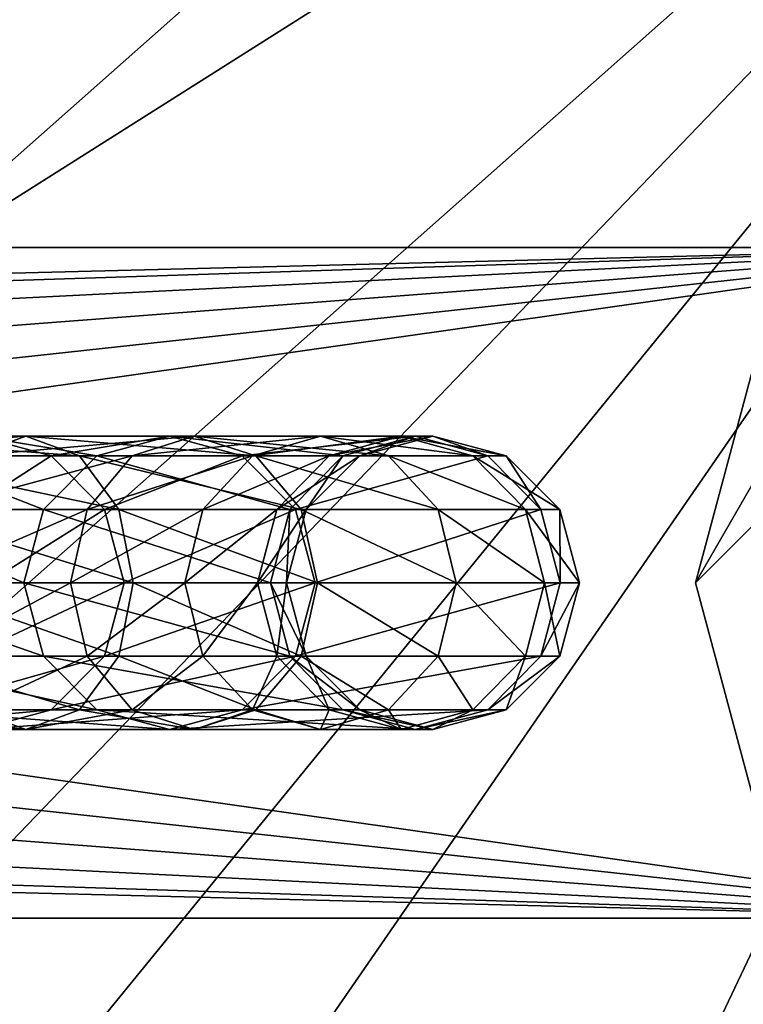
# Model space of a CAD drawing. Extents: x -190 to 97, y -273 to 67.
# Drawn here: x -58 to -24, y -20 to 27 of the extents above; entities that cross this region are included whole.
import ezdxf

# ---------------------------------------------------------------- set-up
doc = ezdxf.new("R2010")
doc.units = 0
for name, color, linetype in [('L12', 7, 'CONTINUOUS'), ('L4', 7, 'CONTINUOUS'), ('L7', 7, 'CONTINUOUS'), ('L8', 7, 'CONTINUOUS')]:
    doc.layers.add(name, color=color, linetype=linetype)

msp = doc.modelspace()

# ---------------------------------------------------------------- linework, layer by layer
at = {"layer": 'L12', "color": 254}
for points in [[(-69.81785, 6.062178, 183.1373), (-60.52302, 6.062178, 191.4567), (-57.96259, 7, 189.0704)], [(-69.81785, 6.062178, 183.1373), (-57.96259, 7, 189.0704), (-67.7289, 7, 180.329)], [(-67.7289, 7, 180.329), (-57.96259, 7, 189.0704), (-55.40216, 6.062178, 186.6841)], [(-67.7289, 7, 180.329), (-55.40216, 6.062178, 186.6841), (-65.63995, 6.062178, 177.5208)], [(-54.57407, 6.062178, 332.8336), (-63.72257, 6.062178, 416.8414), (-60.23768, 7, 417.1664)], [(-60.23768, 7, 417.1664), (-63.27693, 6.062178, 501.5261), (-56.7528, 6.062178, 417.4913)], [(-60.52302, 6.062178, 191.4567), (-52.87795, 6.062178, 201.3136), (-49.92973, 7, 199.4273)], [(-60.52302, 6.062178, 191.4567), (-49.92973, 7, 199.4273), (-57.96259, 7, 189.0704)], [(-54.57407, 6.062178, 332.8336), (-60.23768, 7, 417.1664), (-51.10093, 7, 333.2664)], [(-51.10093, 7, 333.2664), (-60.23768, 7, 417.1664), (-56.7528, 6.062178, 417.4913)], [(-57.96259, 7, 189.0704), (-49.92973, 7, 199.4273), (-46.98151, 6.062178, 197.5411)], [(-57.96259, 7, 189.0704), (-46.98151, 6.062178, 197.5411), (-55.40216, 6.062178, 186.6841)], [(-51.10093, 7, 333.2664), (-56.7528, 6.062178, 417.4913), (-47.62779, 6.062178, 333.6992)], [(-42.82679, 6.062178, 249.1496), (-54.57407, 6.062178, 332.8336), (-51.10093, 7, 333.2664)], [(-52.87795, 6.062178, 201.3136), (-47.13251, 6.062178, 212.3859), (-43.89286, 7, 211.0613)], [(-52.87795, 6.062178, 201.3136), (-43.89286, 7, 211.0613), (-49.92973, 7, 199.4273)], [(-42.82679, 6.062178, 249.1496), (-51.10093, 7, 333.2664), (-39.36873, 7, 249.6898)], [(-39.36873, 7, 249.6898), (-51.10093, 7, 333.2664), (-47.62779, 6.062178, 333.6992)], [(-49.92973, 7, 199.4273), (-43.89286, 7, 211.0613), (-40.65321, 6.062178, 209.7367)], [(-49.92973, 7, 199.4273), (-40.65321, 6.062178, 209.7367), (-46.98151, 6.062178, 197.5411)], [(-39.36873, 7, 249.6898), (-47.62779, 6.062178, 333.6992), (-35.91067, 6.062178, 250.23)], [(-47.13251, 6.062178, 212.3859), (-43.4745, 6.062178, 224.3117), (-40.04929, 7, 223.5921)], [(-47.13251, 6.062178, 212.3859), (-40.04929, 7, 223.5921), (-43.89286, 7, 211.0613)], [(-43.89286, 7, 211.0613), (-40.04929, 7, 223.5921), (-36.62408, 6.062178, 222.8723)], [(-43.89286, 7, 211.0613), (-36.62408, 6.062178, 222.8723), (-40.65321, 6.062178, 209.7367)], [(-43.4745, 6.062178, 224.3117), (-42.02345, 6.062178, 236.7013), (-38.52464, 7, 236.61)], [(-43.4745, 6.062178, 224.3117), (-38.52464, 7, 236.61), (-40.04929, 7, 223.5921)], [(-42.02345, 6.062178, 236.7013), (-42.82679, 6.062178, 249.1496), (-39.36873, 7, 249.6898)], [(-42.02345, 6.062178, 236.7013), (-39.36873, 7, 249.6898), (-38.52464, 7, 236.61)], [(-40.04929, 7, 223.5921), (-38.52464, 7, 236.61), (-35.02583, 6.062178, 236.5188)], [(-40.04929, 7, 223.5921), (-35.02583, 6.062178, 236.5188), (-36.62408, 6.062178, 222.8723)], [(-38.52464, 7, 236.61), (-39.36873, 7, 249.6898), (-35.91067, 6.062178, 250.23)], [(-38.52464, 7, 236.61), (-35.91067, 6.062178, 250.23), (-35.02583, 6.062178, 236.5188)], [(-57.11659, 3.5, 332.5168), (-66.27367, 3.5, 416.6036), (-63.72257, 6.062178, 416.8414)], [(-65.63995, 6.062178, 177.5208), (-55.40216, 6.062178, 186.6841), (-53.5278, 3.5, 184.9373)], [(-65.63995, 6.062178, 177.5208), (-53.5278, 3.5, 184.9373), (-64.11073, 3.5, 175.465)], [(-57.11659, 3.5, 332.5168), (-63.72257, 6.062178, 416.8414), (-54.57407, 6.062178, 332.8336)], [(-56.7528, 6.062178, 417.4913), (-63.27693, 6.062178, 501.5261), (-60.71968, 3.5, 501.6847)], [(-62.39738, 3.5, 193.2035), (-55.03619, 3.5, 202.6944), (-52.87795, 6.062178, 201.3136)], [(-62.39738, 3.5, 193.2035), (-52.87795, 6.062178, 201.3136), (-60.52302, 6.062178, 191.4567)], [(-56.7528, 6.062178, 417.4913), (-60.71968, 3.5, 501.6847), (-54.20169, 3.5, 417.7292)], [(-45.35827, 3.5, 248.7542), (-57.11659, 3.5, 332.5168), (-54.57407, 6.062178, 332.8336)], [(-47.62779, 6.062178, 333.6992), (-56.7528, 6.062178, 417.4913), (-54.20169, 3.5, 417.7292)], [(-55.40216, 6.062178, 186.6841), (-46.98151, 6.062178, 197.5411), (-44.82327, 3.5, 196.1602)], [(-55.40216, 6.062178, 186.6841), (-44.82327, 3.5, 196.1602), (-53.5278, 3.5, 184.9373)], [(-55.03619, 3.5, 202.6944), (-49.50411, 3.5, 213.3556), (-47.13251, 6.062178, 212.3859)], [(-55.03619, 3.5, 202.6944), (-47.13251, 6.062178, 212.3859), (-52.87795, 6.062178, 201.3136)], [(-45.35827, 3.5, 248.7542), (-54.57407, 6.062178, 332.8336), (-42.82679, 6.062178, 249.1496)], [(-47.62779, 6.062178, 333.6992), (-54.20169, 3.5, 417.7292), (-45.08528, 3.5, 334.016)], [(-49.50411, 3.5, 213.3556), (-45.98192, 3.5, 224.8386), (-43.4745, 6.062178, 224.3117)], [(-49.50411, 3.5, 213.3556), (-43.4745, 6.062178, 224.3117), (-47.13251, 6.062178, 212.3859)], [(-35.91067, 6.062178, 250.23), (-47.62779, 6.062178, 333.6992), (-45.08528, 3.5, 334.016)], [(-46.98151, 6.062178, 197.5411), (-40.65321, 6.062178, 209.7367), (-38.28162, 3.5, 208.767)], [(-46.98151, 6.062178, 197.5411), (-38.28162, 3.5, 208.767), (-44.82327, 3.5, 196.1602)], [(-45.98192, 3.5, 224.8386), (-44.58475, 3.5, 236.7681), (-42.02345, 6.062178, 236.7013)], [(-45.98192, 3.5, 224.8386), (-42.02345, 6.062178, 236.7013), (-43.4745, 6.062178, 224.3117)], [(-44.58475, 3.5, 236.7681), (-45.35827, 3.5, 248.7542), (-42.82679, 6.062178, 249.1496)], [(-35.91067, 6.062178, 250.23), (-45.08528, 3.5, 334.016), (-33.3792, 3.5, 250.6254)], [(-44.58475, 3.5, 236.7681), (-42.82679, 6.062178, 249.1496), (-42.02345, 6.062178, 236.7013)], [(-40.65321, 6.062178, 209.7367), (-36.62408, 6.062178, 222.8723), (-34.11666, 3.5, 222.3455)], [(-40.65321, 6.062178, 209.7367), (-34.11666, 3.5, 222.3455), (-38.28162, 3.5, 208.767)], [(-36.62408, 6.062178, 222.8723), (-35.02583, 6.062178, 236.5188), (-32.46452, 3.5, 236.452)], [(-36.62408, 6.062178, 222.8723), (-32.46452, 3.5, 236.452), (-34.11666, 3.5, 222.3455)], [(-35.02583, 6.062178, 236.5188), (-35.91067, 6.062178, 250.23), (-33.3792, 3.5, 250.6254)], [(-35.02583, 6.062178, 236.5188), (-33.3792, 3.5, 250.6254), (-32.46452, 3.5, 236.452)], [(-58.04721, 0, 332.4008), (-67.20745, 0, 416.5165), (-66.27367, 3.5, 416.6036)], [(-58.04721, 0, 332.4008), (-66.27367, 3.5, 416.6036), (-57.11659, 3.5, 332.5168)], [(-64.11073, 3.5, 175.465), (-53.5278, 3.5, 184.9373), (-52.84174, 0, 184.2979)], [(-64.11073, 3.5, 175.465), (-52.84174, 0, 184.2979), (-63.55099, 0, 174.7125)], [(-63.08344, 0, 193.843), (-55.03619, 3.5, 202.6944), (-62.39738, 3.5, 193.2035)], [(-63.08344, 0, 193.843), (-55.82617, 0, 203.1999), (-55.03619, 3.5, 202.6944)], [(-54.20169, 3.5, 417.7292), (-60.71968, 3.5, 501.6847), (-59.78365, 0, 501.7428)], [(-54.20169, 3.5, 417.7292), (-59.78365, 0, 501.7428), (-53.26792, 0, 417.8163)], [(-46.28485, 0, 248.6094), (-58.04721, 0, 332.4008), (-57.11659, 3.5, 332.5168)], [(-46.28485, 0, 248.6094), (-57.11659, 3.5, 332.5168), (-45.35827, 3.5, 248.7542)], [(-55.82617, 0, 203.1999), (-49.50411, 3.5, 213.3556), (-55.03619, 3.5, 202.6944)], [(-55.82617, 0, 203.1999), (-50.37218, 0, 213.7106), (-49.50411, 3.5, 213.3556)], [(-45.08528, 3.5, 334.016), (-54.20169, 3.5, 417.7292), (-53.26792, 0, 417.8163)], [(-53.5278, 3.5, 184.9373), (-44.82327, 3.5, 196.1602), (-44.03329, 0, 195.6548)], [(-53.5278, 3.5, 184.9373), (-44.03329, 0, 195.6548), (-52.84174, 0, 184.2979)], [(-45.08528, 3.5, 334.016), (-53.26792, 0, 417.8163), (-44.15465, 0, 334.1319)], [(-50.37218, 0, 213.7106), (-45.98192, 3.5, 224.8386), (-49.50411, 3.5, 213.3556)], [(-50.37218, 0, 213.7106), (-46.89971, 0, 225.0315), (-45.98192, 3.5, 224.8386)], [(-46.89971, 0, 225.0315), (-44.58475, 3.5, 236.7681), (-45.98192, 3.5, 224.8386)], [(-46.89971, 0, 225.0315), (-45.52226, 0, 236.7925), (-44.58475, 3.5, 236.7681)], [(-45.52226, 0, 236.7925), (-46.28485, 0, 248.6094), (-45.35827, 3.5, 248.7542)], [(-45.52226, 0, 236.7925), (-45.35827, 3.5, 248.7542), (-44.58475, 3.5, 236.7681)], [(-33.3792, 3.5, 250.6254), (-45.08528, 3.5, 334.016), (-44.15465, 0, 334.1319)], [(-44.82327, 3.5, 196.1602), (-38.28162, 3.5, 208.767), (-37.41355, 0, 208.4121)], [(-44.82327, 3.5, 196.1602), (-37.41355, 0, 208.4121), (-44.03329, 0, 195.6548)], [(-33.3792, 3.5, 250.6254), (-44.15465, 0, 334.1319), (-32.45261, 0, 250.7702)], [(-38.28162, 3.5, 208.767), (-34.11666, 3.5, 222.3455), (-33.19888, 0, 222.1527)], [(-38.28162, 3.5, 208.767), (-33.19888, 0, 222.1527), (-37.41355, 0, 208.4121)], [(-34.11666, 3.5, 222.3455), (-32.46452, 3.5, 236.452), (-31.52701, 0, 236.4276)], [(-34.11666, 3.5, 222.3455), (-31.52701, 0, 236.4276), (-33.19888, 0, 222.1527)], [(-32.46452, 3.5, 236.452), (-33.3792, 3.5, 250.6254), (-32.45261, 0, 250.7702)], [(-32.46452, 3.5, 236.452), (-32.45261, 0, 250.7702), (-31.52701, 0, 236.4276)], [(-57.11659, -3.5, 332.5168), (-66.27367, -3.5, 416.6036), (-67.20745, 0, 416.5165)], [(-57.11659, -3.5, 332.5168), (-67.20745, 0, 416.5165), (-58.04721, 0, 332.4008)], [(-63.55099, 0, 174.7125), (-53.5278, -3.5, 184.9373), (-64.11073, -3.5, 175.465)], [(-63.55099, 0, 174.7125), (-52.84174, 0, 184.2979), (-53.5278, -3.5, 184.9373)], [(-62.39738, -3.5, 193.2035), (-55.82617, 0, 203.1999), (-63.08344, 0, 193.843)], [(-62.39738, -3.5, 193.2035), (-55.03619, -3.5, 202.6944), (-55.82617, 0, 203.1999)], [(-53.26792, 0, 417.8163), (-60.71968, -3.5, 501.6847), (-54.20169, -3.5, 417.7292)], [(-53.26792, 0, 417.8163), (-59.78365, 0, 501.7428), (-60.71968, -3.5, 501.6847)], [(-45.35827, -3.5, 248.7542), (-57.11659, -3.5, 332.5168), (-58.04721, 0, 332.4008)], [(-45.35827, -3.5, 248.7542), (-58.04721, 0, 332.4008), (-46.28485, 0, 248.6094)], [(-55.03619, -3.5, 202.6944), (-50.37218, 0, 213.7106), (-55.82617, 0, 203.1999)], [(-55.03619, -3.5, 202.6944), (-49.50411, -3.5, 213.3556), (-50.37218, 0, 213.7106)], [(-44.15465, 0, 334.1319), (-54.20169, -3.5, 417.7292), (-45.08528, -3.5, 334.016)], [(-44.15465, 0, 334.1319), (-53.26792, 0, 417.8163), (-54.20169, -3.5, 417.7292)], [(-52.84174, 0, 184.2979), (-44.82327, -3.5, 196.1602), (-53.5278, -3.5, 184.9373)], [(-52.84174, 0, 184.2979), (-44.03329, 0, 195.6548), (-44.82327, -3.5, 196.1602)], [(-49.50411, -3.5, 213.3556), (-46.89971, 0, 225.0315), (-50.37218, 0, 213.7106)], [(-49.50411, -3.5, 213.3556), (-45.98192, -3.5, 224.8386), (-46.89971, 0, 225.0315)], [(-45.98192, -3.5, 224.8386), (-45.52226, 0, 236.7925), (-46.89971, 0, 225.0315)], [(-44.58475, -3.5, 236.7681), (-45.35827, -3.5, 248.7542), (-46.28485, 0, 248.6094)], [(-44.58475, -3.5, 236.7681), (-46.28485, 0, 248.6094), (-45.52226, 0, 236.7925)], [(-45.98192, -3.5, 224.8386), (-44.58475, -3.5, 236.7681), (-45.52226, 0, 236.7925)], [(-32.45261, 0, 250.7702), (-45.08528, -3.5, 334.016), (-33.3792, -3.5, 250.6254)], [(-32.45261, 0, 250.7702), (-44.15465, 0, 334.1319), (-45.08528, -3.5, 334.016)], [(-44.03329, 0, 195.6548), (-38.28162, -3.5, 208.767), (-44.82327, -3.5, 196.1602)], [(-44.03329, 0, 195.6548), (-37.41355, 0, 208.4121), (-38.28162, -3.5, 208.767)], [(-37.41355, 0, 208.4121), (-34.11666, -3.5, 222.3455), (-38.28162, -3.5, 208.767)], [(-37.41355, 0, 208.4121), (-33.19888, 0, 222.1527), (-34.11666, -3.5, 222.3455)], [(-33.19888, 0, 222.1527), (-32.46452, -3.5, 236.452), (-34.11666, -3.5, 222.3455)], [(-31.52701, 0, 236.4276), (-32.45261, 0, 250.7702), (-33.3792, -3.5, 250.6254)], [(-31.52701, 0, 236.4276), (-33.3792, -3.5, 250.6254), (-32.46452, -3.5, 236.452)], [(-33.19888, 0, 222.1527), (-31.52701, 0, 236.4276), (-32.46452, -3.5, 236.452)], [(-54.57407, -6.062178, 332.8336), (-63.72257, -6.062178, 416.8414), (-66.27367, -3.5, 416.6036)], [(-54.57407, -6.062178, 332.8336), (-66.27367, -3.5, 416.6036), (-57.11659, -3.5, 332.5168)], [(-64.11073, -3.5, 175.465), (-55.40216, -6.062178, 186.6841), (-65.63995, -6.062178, 177.5208)], [(-64.11073, -3.5, 175.465), (-53.5278, -3.5, 184.9373), (-55.40216, -6.062178, 186.6841)], [(-54.20169, -3.5, 417.7292), (-60.71968, -3.5, 501.6847), (-63.27693, -6.062178, 501.5261)], [(-54.20169, -3.5, 417.7292), (-63.27693, -6.062178, 501.5261), (-56.7528, -6.062178, 417.4913)], [(-60.52302, -6.062178, 191.4567), (-55.03619, -3.5, 202.6944), (-62.39738, -3.5, 193.2035)], [(-60.52302, -6.062178, 191.4567), (-52.87795, -6.062178, 201.3136), (-55.03619, -3.5, 202.6944)], [(-42.82679, -6.062178, 249.1496), (-54.57407, -6.062178, 332.8336), (-57.11659, -3.5, 332.5168)], [(-42.82679, -6.062178, 249.1496), (-57.11659, -3.5, 332.5168), (-45.35827, -3.5, 248.7542)], [(-45.08528, -3.5, 334.016), (-54.20169, -3.5, 417.7292), (-56.7528, -6.062178, 417.4913)], [(-45.08528, -3.5, 334.016), (-56.7528, -6.062178, 417.4913), (-47.62779, -6.062178, 333.6992)], [(-53.5278, -3.5, 184.9373), (-46.98151, -6.062178, 197.5411), (-55.40216, -6.062178, 186.6841)], [(-52.87795, -6.062178, 201.3136), (-49.50411, -3.5, 213.3556), (-55.03619, -3.5, 202.6944)], [(-53.5278, -3.5, 184.9373), (-44.82327, -3.5, 196.1602), (-46.98151, -6.062178, 197.5411)], [(-52.87795, -6.062178, 201.3136), (-47.13251, -6.062178, 212.3859), (-49.50411, -3.5, 213.3556)], [(-47.13251, -6.062178, 212.3859), (-45.98192, -3.5, 224.8386), (-49.50411, -3.5, 213.3556)], [(-33.3792, -3.5, 250.6254), (-45.08528, -3.5, 334.016), (-47.62779, -6.062178, 333.6992)], [(-33.3792, -3.5, 250.6254), (-47.62779, -6.062178, 333.6992), (-35.91067, -6.062178, 250.23)], [(-47.13251, -6.062178, 212.3859), (-43.4745, -6.062178, 224.3117), (-45.98192, -3.5, 224.8386)], [(-44.82327, -3.5, 196.1602), (-40.65321, -6.062178, 209.7367), (-46.98151, -6.062178, 197.5411)], [(-43.4745, -6.062178, 224.3117), (-44.58475, -3.5, 236.7681), (-45.98192, -3.5, 224.8386)], [(-42.02345, -6.062178, 236.7013), (-42.82679, -6.062178, 249.1496), (-45.35827, -3.5, 248.7542)], [(-42.02345, -6.062178, 236.7013), (-45.35827, -3.5, 248.7542), (-44.58475, -3.5, 236.7681)], [(-44.82327, -3.5, 196.1602), (-38.28162, -3.5, 208.767), (-40.65321, -6.062178, 209.7367)], [(-43.4745, -6.062178, 224.3117), (-42.02345, -6.062178, 236.7013), (-44.58475, -3.5, 236.7681)], [(-38.28162, -3.5, 208.767), (-36.62408, -6.062178, 222.8723), (-40.65321, -6.062178, 209.7367)], [(-38.28162, -3.5, 208.767), (-34.11666, -3.5, 222.3455), (-36.62408, -6.062178, 222.8723)], [(-34.11666, -3.5, 222.3455), (-35.02583, -6.062178, 236.5188), (-36.62408, -6.062178, 222.8723)], [(-32.46452, -3.5, 236.452), (-33.3792, -3.5, 250.6254), (-35.91067, -6.062178, 250.23)], [(-32.46452, -3.5, 236.452), (-35.91067, -6.062178, 250.23), (-35.02583, -6.062178, 236.5188)], [(-34.11666, -3.5, 222.3455), (-32.46452, -3.5, 236.452), (-35.02583, -6.062178, 236.5188)], [(-65.63995, -6.062178, 177.5208), (-57.96259, -7, 189.0704), (-67.7289, -7, 180.329)], [(-67.7289, -7, 180.329), (-57.96259, -7, 189.0704), (-60.52302, -6.062178, 191.4567)], [(-56.7528, -6.062178, 417.4913), (-63.27693, -6.062178, 501.5261), (-66.77021, -7, 501.3092)], [(-56.7528, -6.062178, 417.4913), (-66.77021, -7, 501.3092), (-60.23768, -7, 417.1664)], [(-65.63995, -6.062178, 177.5208), (-55.40216, -6.062178, 186.6841), (-57.96259, -7, 189.0704)], [(-51.10093, -7, 333.2664), (-60.23768, -7, 417.1664), (-63.72257, -6.062178, 416.8414)], [(-51.10093, -7, 333.2664), (-63.72257, -6.062178, 416.8414), (-54.57407, -6.062178, 332.8336)], [(-57.96259, -7, 189.0704), (-52.87795, -6.062178, 201.3136), (-60.52302, -6.062178, 191.4567)], [(-47.62779, -6.062178, 333.6992), (-56.7528, -6.062178, 417.4913), (-60.23768, -7, 417.1664)], [(-47.62779, -6.062178, 333.6992), (-60.23768, -7, 417.1664), (-51.10093, -7, 333.2664)], [(-55.40216, -6.062178, 186.6841), (-49.92973, -7, 199.4273), (-57.96259, -7, 189.0704)], [(-57.96259, -7, 189.0704), (-49.92973, -7, 199.4273), (-52.87795, -6.062178, 201.3136)], [(-55.40216, -6.062178, 186.6841), (-46.98151, -6.062178, 197.5411), (-49.92973, -7, 199.4273)], [(-39.36873, -7, 249.6898), (-51.10093, -7, 333.2664), (-54.57407, -6.062178, 332.8336)], [(-39.36873, -7, 249.6898), (-54.57407, -6.062178, 332.8336), (-42.82679, -6.062178, 249.1496)], [(-49.92973, -7, 199.4273), (-47.13251, -6.062178, 212.3859), (-52.87795, -6.062178, 201.3136)], [(-35.91067, -6.062178, 250.23), (-47.62779, -6.062178, 333.6992), (-51.10093, -7, 333.2664)], [(-35.91067, -6.062178, 250.23), (-51.10093, -7, 333.2664), (-39.36873, -7, 249.6898)], [(-46.98151, -6.062178, 197.5411), (-43.89286, -7, 211.0613), (-49.92973, -7, 199.4273)], [(-49.92973, -7, 199.4273), (-43.89286, -7, 211.0613), (-47.13251, -6.062178, 212.3859)], [(-43.89286, -7, 211.0613), (-43.4745, -6.062178, 224.3117), (-47.13251, -6.062178, 212.3859)], [(-46.98151, -6.062178, 197.5411), (-40.65321, -6.062178, 209.7367), (-43.89286, -7, 211.0613)], [(-40.65321, -6.062178, 209.7367), (-40.04929, -7, 223.5921), (-43.89286, -7, 211.0613)], [(-43.89286, -7, 211.0613), (-40.04929, -7, 223.5921), (-43.4745, -6.062178, 224.3117)], [(-40.04929, -7, 223.5921), (-42.02345, -6.062178, 236.7013), (-43.4745, -6.062178, 224.3117)], [(-38.52464, -7, 236.61), (-39.36873, -7, 249.6898), (-42.82679, -6.062178, 249.1496)], [(-38.52464, -7, 236.61), (-42.82679, -6.062178, 249.1496), (-42.02345, -6.062178, 236.7013)], [(-40.04929, -7, 223.5921), (-38.52464, -7, 236.61), (-42.02345, -6.062178, 236.7013)], [(-40.65321, -6.062178, 209.7367), (-36.62408, -6.062178, 222.8723), (-40.04929, -7, 223.5921)], [(-36.62408, -6.062178, 222.8723), (-38.52464, -7, 236.61), (-40.04929, -7, 223.5921)], [(-35.02583, -6.062178, 236.5188), (-35.91067, -6.062178, 250.23), (-39.36873, -7, 249.6898)], [(-35.02583, -6.062178, 236.5188), (-39.36873, -7, 249.6898), (-38.52464, -7, 236.61)], [(-36.62408, -6.062178, 222.8723), (-35.02583, -6.062178, 236.5188), (-38.52464, -7, 236.61)]]:
    msp.add_3dface(points, dxfattribs=at)
at = {"layer": 'L4', "color": 7}
for points in [[(-150, 16, 734.5), (-10, 16, 734.5), (-150, 16, 707.5)], [(-150, 16, 707.5), (-10, 16, 734.5), (-10, 16, 707.5)], [(-149.5274, 12.49106, 734.5), (-10, 16, 734.5), (-150, 16, 734.5)], [(-10, 16, 707.5), (-145.3811, 11.61533, 707.5), (-150, 16, 707.5)], [(-145.3811, 11.61533, 734.5), (-10, 16, 734.5), (-149.5274, 12.49106, 734.5)], [(-145.3811, 11.61533, 734.5), (-141.7657, 9.404628, 734.5), (-10, 16, 734.5)], [(-10, 16, 707.5), (-141.7657, 9.404628, 707.5), (-145.3811, 11.61533, 707.5)], [(-141.7657, 9.404628, 734.5), (-139.0968, 6.113031, 734.5), (-10, 16, 734.5)], [(-139.0968, 6.113031, 707.5), (-141.7657, 9.404628, 707.5), (-10, 16, 707.5)], [(-10, 16, 734.5), (-139.0968, 6.113031, 734.5), (-137.6809, 2.118852, 734.5)], [(-10, 16, 707.5), (-137.6809, 2.118852, 707.5), (-139.0968, 6.113031, 707.5)], [(-10, 16, 734.5), (-137.6809, 2.118852, 734.5), (-10, -16, 734.5)], [(-10, -16, 707.5), (-137.6809, -2.118852, 707.5), (-10, 16, 707.5)], [(-10, 16, 707.5), (-137.6809, -2.118852, 707.5), (-137.6809, 2.118852, 707.5)], [(-10, -16, 734.5), (-137.6809, 2.118852, 734.5), (-137.6809, -2.118852, 734.5)], [(-10, -16, 734.5), (-137.6809, -2.118852, 734.5), (-139.0968, -6.113031, 734.5)], [(-10, -16, 707.5), (-139.0968, -6.113031, 707.5), (-137.6809, -2.118852, 707.5)], [(-139.0968, -6.113031, 734.5), (-141.7657, -9.404628, 734.5), (-10, -16, 734.5)], [(-141.7657, -9.404628, 707.5), (-139.0968, -6.113031, 707.5), (-10, -16, 707.5)], [(-10, -16, 734.5), (-141.7657, -9.404628, 734.5), (-145.3811, -11.61533, 734.5)], [(-145.3811, -11.61533, 707.5), (-141.7657, -9.404628, 707.5), (-10, -16, 707.5)], [(-10, -16, 734.5), (-145.3811, -11.61533, 734.5), (-150, -16, 734.5)], [(-145.3811, -11.61533, 707.5), (-10, -16, 707.5), (-149.5274, -12.49106, 707.5)], [(-149.5274, -12.49106, 707.5), (-10, -16, 707.5), (-150, -16, 707.5)], [(-10, -16, 734.5), (-150, -16, 734.5), (-10, -16, 707.5)], [(-10, -16, 707.5), (-150, -16, 734.5), (-150, -16, 707.5)]]:
    msp.add_3dface(points, dxfattribs=at)
at = {"layer": 'L7', "color": 7}
for points in [[(-13, 22.51666, 774), (-26, 0, 774), (0, 26, 774)], [(0, 26, 774), (-26, 0, 774), (-22.51666, -13, 774)], [(-13, 22.51666, 774), (-22.51666, 13, 774), (-26, 0, 774)], [(-22.51666, 13, 774), (-22.51666, 13), (-26, 0)], [(-22.51666, 13, 774), (-26, 0), (-26, 0, 774)], [(-26, 0), (-22.51666, 13), (-22.51666, -13)], [(-26, 0, 774), (-26, 0), (-22.51666, -13)], [(-26, 0, 774), (-22.51666, -13), (-22.51666, -13, 774)]]:
    msp.add_3dface(points, dxfattribs=at)
at = {"layer": 'L8', "color": 7}
for points in [[(-5.431493, 67.28112), (16.15381, 65.53857), (-66.13587, 13.50173)], [(-58.45672, 33.75), (-5.431493, 67.28112), (-66.13587, 13.50173)], [(-67.00785, -8.136226), (-66.13587, 13.50173), (16.15381, 65.53857)], [(-67.00785, -8.136226), (16.15381, 65.53857), (-64.83497, -18.77968)], [(-64.83497, -18.77968, 15), (16.15381, 65.53857, 15), (-67.00785, -8.136226, 15)], [(-67.00785, -8.136226, 15), (16.15381, 65.53857, 15), (-66.13587, 13.50173, 15)], [(-58.45672, 33.75, 15), (-66.13587, 13.50173, 15), (16.15381, 65.53857, 15)], [(-64.83497, -18.77968), (16.15381, 65.53857), (-60.98291, -28.93675)], [(-64.83497, -18.77968, 15), (-55.55141, -38.34437, 15), (16.15381, 65.53857, 15)], [(16.15381, 65.53857), (-55.55141, -38.34437), (-60.98291, -28.93675)], [(-40.5501, -53.96239), (-55.55141, -38.34437), (16.15381, 65.53857)], [(-40.5501, -53.96239, 15), (16.15381, 65.53857, 15), (-55.55141, -38.34437, 15)], [(-40.5501, -53.96239), (16.15381, 65.53857), (-31.36881, -59.76828)], [(-31.36881, -59.76828, 15), (16.15381, 65.53857, 15), (-40.5501, -53.96239, 15)], [(-31.36881, -59.76828), (16.15381, 65.53857), (-21.37509, -64.02621)], [(-31.36881, -59.76828, 15), (-10.82776, -66.62589, 15), (16.15381, 65.53857, 15)], [(-60.98291, -28.93675, 15), (-55.55141, -38.34437, 15), (-64.83497, -18.77968, 15)]]:
    msp.add_3dface(points, dxfattribs=at)

doc.saveas('drawing.dxf')
